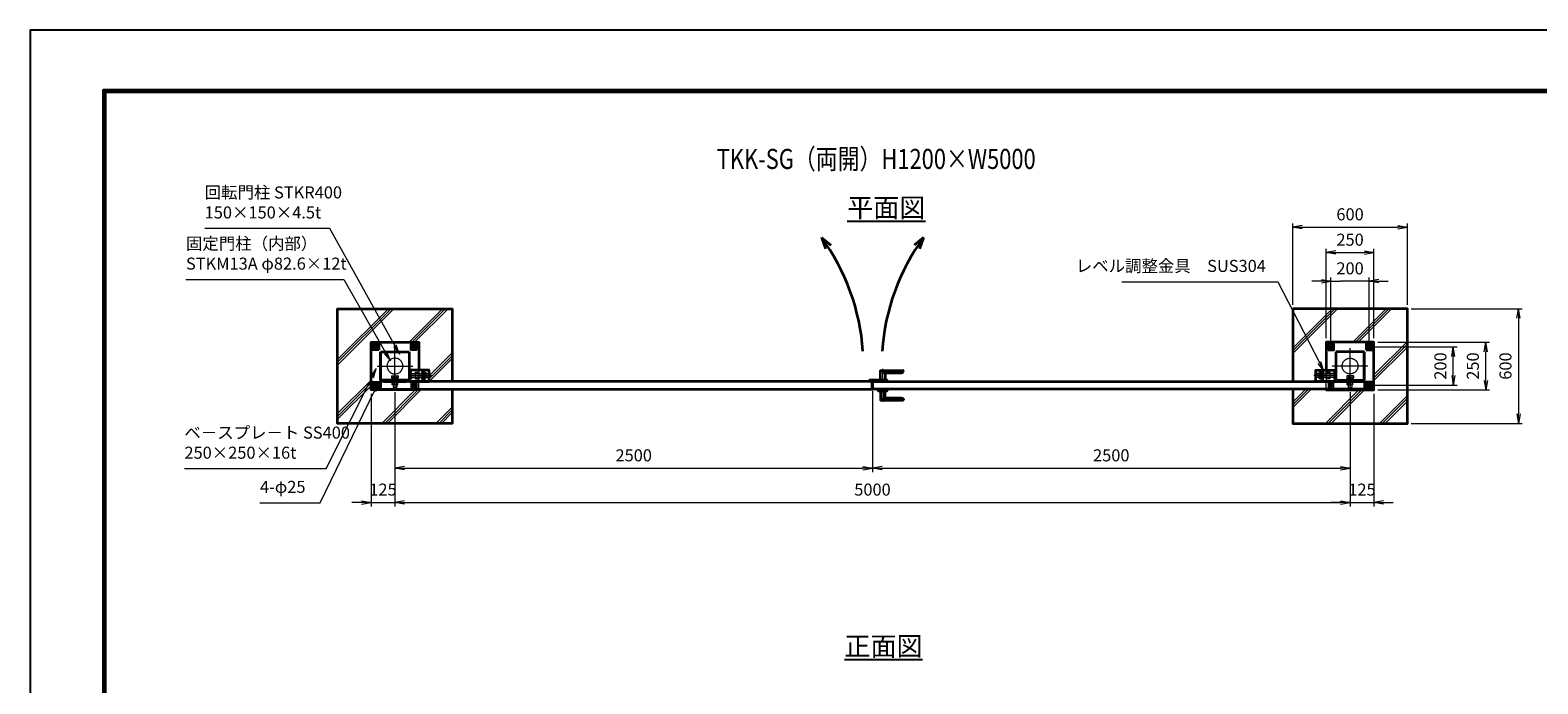
# Model space of a CAD drawing. Units: millimetres. Extents: x 0 to 11880, y 0 to 8400.
# Drawn here: x 0 to 7893, y 4980 to 8400 of the extents above; entities that cross this region are included whole.
import ezdxf
from ezdxf.enums import TextEntityAlignment as Align

# ---------------------------------------------------------------- set-up
doc = ezdxf.new("R2010")
doc.units = ezdxf.units.MM
doc.header["$PDMODE"] = 35
for name, pattern in [('AM_ISO02W050', [7.5, 6, -1.5]), ('AM_ISO02W050x2', [3.75, 3, -0.75]), ('AM_ISO08W050', [18, 12, -1.5, 3, -1.5]), ('AM_ISO08W050x2', [9, 6, -0.75, 1.5, -0.75])]:
    doc.linetypes.add(name, pattern=pattern)
for name, color, linetype, lineweight in [('AM_0N', 7, 'Continuous', 50), ('AM_3N', 6, 'AM_ISO02W050', 25), ('AM_4N', 4, 'Continuous', 25), ('AM_7N', 4, 'AM_ISO08W050', 25), ('ハッチング', 8, 'Continuous', 13), ('外形線', 7, 'Continuous', 35), ('寸法線', 4, 'Continuous', 18), ('文字', 254, 'Continuous', 25), ('細線', 2, 'Continuous', 35), ('軸線', 200, 'AM_ISO08W050', 15), ('隠れ線', 140, 'AM_ISO02W050', 18)]:
    doc.layers.add(name, color=color, linetype=linetype, lineweight=lineweight)
doc.layers.add('D-TTL', color=2, linetype='Continuous')
doc.styles.add('ACISOTS', font='simplex.shx', dxfattribs={"width": 0.8, "bigfont": 'bigfont.shx'})
doc.styles.get("Standard").update_dxf_attribs({"font": 'romans.shx', "width": 0.8, "bigfont": 'bigfont.shx'})
doc.dimstyles.new('AM_ISO$0', dxfattribs={"dimtxt": 3.15, "dimasz": 2.5, "dimexe": 1, "dimexo": 1, "dimgap": 1.4, "dimtad": 1, "dimdsep": 46, "dimtxsty": 'ACISOTS', "dimblk": 'OPEN', "dimcen": 0, "dimclrd": 256, "dimclre": 256, "dimclrt": 254, "dimazin": 2, "dimtp": 0.1, "dimtm": 0.1, "dimtfac": 0.71, "dimtix": 1, "dimtmove": 1, "dimatfit": 3, "dimldrblk": 'OPEN', "dimfxl": 0, "dimlwd": -1, "dimlwe": -1, "dimarcsym": 0})

# ---------------------------------------------------------------- blocks, each defined once
blk = doc.blocks.new('_Open')
at = {"color": 0, "linetype": 'ByBlock', "lineweight": -2}
for p, q in [((-1, 0.17), (0, 0)), ((-1, -0.17), (0, 0)), ((0, 0), (-1, 0))]:
    blk.add_line(p, q, dxfattribs=at)
blk = doc.blocks.new('*D56')
at = {"layer": 'Defpoints', "color": 0}
for p in [(7034.6, 7236.1), (6784.6, 6767.6), (7034.6, 6767.6)]:
    blk.add_point(p, dxfattribs=at)
at = {"layer": '寸法線'}
for p, q in [((6784.6, 6787.6), (6784.6, 7256.1)), ((6834.6, 7236.1), (6984.6, 7236.1)), ((7034.6, 6787.6), (7034.6, 7256.1))]:
    blk.add_line(p, q, dxfattribs=at)
at = {"layer": '寸法線', "xscale": 50, "yscale": 50, "zscale": 50, "rotation": 180}
blk.add_blockref('_Open', (6784.6, 7236.1), dxfattribs=at)
at = {"layer": '寸法線', "xscale": 50, "yscale": 50, "zscale": 50}
blk.add_blockref('_Open', (7034.6, 7236.1), dxfattribs=at)
at = {"layer": '寸法線', "color": 254, "insert": (6909.6, 7295.6), "char_height": 63, "attachment_point": 5, "style": 'ACISOTS'}
blk.add_mtext('250', dxfattribs=at)
blk = doc.blocks.new('*D57')
at = {"layer": 'Defpoints', "color": 0}
for p in [(7021.1, 6742.6), (7450.1, 6742.6), (7021.1, 6542.6)]:
    blk.add_point(p, dxfattribs=at)
at = {"layer": '寸法線'}
for p, q in [((7041.1, 6742.6), (7470.1, 6742.6)), ((7450.1, 6592.6), (7450.1, 6692.6)), ((7041.1, 6542.6), (7470.1, 6542.6))]:
    blk.add_line(p, q, dxfattribs=at)
at = {"layer": '寸法線', "xscale": 50, "yscale": 50, "zscale": 50}
for p, rotation in [((7450.1, 6742.6), 90), ((7450.1, 6542.6), 270)]:
    blk.add_blockref('_Open', p, dxfattribs=dict(at, rotation=rotation))
at = {"layer": '寸法線', "color": 254, "insert": (7390.6, 6642.6), "char_height": 63, "attachment_point": 5, "rotation": 90, "style": 'ACISOTS'}
blk.add_mtext('200', dxfattribs=at)
blk = doc.blocks.new('*D63')
at = {"layer": 'Defpoints', "color": 0}
for p in [(6809.6, 7086.1), (6809.6, 6742.6), (7009.6, 6754)]:
    blk.add_point(p, dxfattribs=at)
at = {"layer": '寸法線'}
for p, q in [((6809.6, 6762.6), (6809.6, 7106.1)), ((7009.6, 6774), (7009.6, 7106.1)), ((6759.6, 7086.1), (6709.6, 7086.1)), ((6809.6, 7086.1), (6859.6, 7086.1)), ((6959.6, 7086.1), (6859.6, 7086.1)), ((7009.6, 7086.1), (6959.6, 7086.1)), ((7059.6, 7086.1), (7109.6, 7086.1))]:
    blk.add_line(p, q, dxfattribs=at)
at = {"layer": '寸法線', "xscale": 50, "yscale": 50, "zscale": 50}
blk.add_blockref('_Open', (6809.6, 7086.1), dxfattribs=at)
at = {"layer": '寸法線', "xscale": 50, "yscale": 50, "zscale": 50, "rotation": 180}
blk.add_blockref('_Open', (7009.6, 7086.1), dxfattribs=at)
at = {"layer": '寸法線', "color": 254, "insert": (6909.6, 7145.6), "char_height": 63, "attachment_point": 5, "style": 'ACISOTS'}
blk.add_mtext('200', dxfattribs=at)
blk = doc.blocks.new('*D64')
at = {"layer": 'Defpoints', "color": 0}
for p in [(4409.6, 6533.6), (6909.6, 6526.6), (6909.6, 6107.7)]:
    blk.add_point(p, dxfattribs=at)
at = {"layer": '寸法線'}
for p, q in [((4409.6, 6513.6), (4409.6, 6087.7)), ((6909.6, 6506.6), (6909.6, 6087.7)), ((4459.6, 6107.7), (6859.6, 6107.7))]:
    blk.add_line(p, q, dxfattribs=at)
at = {"layer": '寸法線', "xscale": 50, "yscale": 50, "zscale": 50, "rotation": 180}
blk.add_blockref('_Open', (4409.6, 6107.7), dxfattribs=at)
at = {"layer": '寸法線', "xscale": 50, "yscale": 50, "zscale": 50}
blk.add_blockref('_Open', (6909.6, 6107.7), dxfattribs=at)
at = {"layer": '寸法線', "color": 254, "insert": (5659.6, 6167.2), "char_height": 63, "attachment_point": 5, "style": 'ACISOTS'}
blk.add_mtext('2500', dxfattribs=at)
blk = doc.blocks.new('*D65')
at = {"layer": 'Defpoints', "color": 0}
for p in [(6909.6, 6526.6), (7034.6, 6517.6), (7034.6, 5928.5)]:
    blk.add_point(p, dxfattribs=at)
at = {"layer": '寸法線'}
for p, q in [((6909.6, 6506.6), (6909.6, 5908.5)), ((7034.6, 6497.6), (7034.6, 5908.5)), ((6859.6, 5928.5), (6809.6, 5928.5)), ((6909.6, 5928.5), (7034.6, 5928.5)), ((7084.6, 5928.5), (7134.6, 5928.5))]:
    blk.add_line(p, q, dxfattribs=at)
at = {"layer": '寸法線', "xscale": 50, "yscale": 50, "zscale": 50}
blk.add_blockref('_Open', (6909.6, 5928.5), dxfattribs=at)
at = {"layer": '寸法線', "xscale": 50, "yscale": 50, "zscale": 50, "rotation": 180}
blk.add_blockref('_Open', (7034.6, 5928.5), dxfattribs=at)
at = {"layer": '寸法線', "color": 254, "insert": (6972.1, 5988), "char_height": 63, "attachment_point": 5, "style": 'ACISOTS'}
blk.add_mtext('125', dxfattribs=at)
blk = doc.blocks.new('*D66')
at = {"layer": 'Defpoints', "color": 0}
for p in [(1909.6, 6526.6), (4409.6, 6533.6), (4409.6, 6107.7)]:
    blk.add_point(p, dxfattribs=at)
at = {"layer": '寸法線'}
for p, q in [((1909.6, 6506.6), (1909.6, 6087.7)), ((4409.6, 6513.6), (4409.6, 6087.7)), ((1959.6, 6107.7), (4359.6, 6107.7))]:
    blk.add_line(p, q, dxfattribs=at)
at = {"layer": '寸法線', "xscale": 50, "yscale": 50, "zscale": 50, "rotation": 180}
blk.add_blockref('_Open', (1909.6, 6107.7), dxfattribs=at)
at = {"layer": '寸法線', "xscale": 50, "yscale": 50, "zscale": 50}
blk.add_blockref('_Open', (4409.6, 6107.7), dxfattribs=at)
at = {"layer": '寸法線', "color": 254, "insert": (3159.6, 6167.2), "char_height": 63, "attachment_point": 5, "style": 'ACISOTS'}
blk.add_mtext('2500', dxfattribs=at)
blk = doc.blocks.new('*D67')
at = {"layer": 'Defpoints', "color": 0}
for p in [(1909.6, 6526.6), (6909.6, 6526.6), (6909.6, 5928.5)]:
    blk.add_point(p, dxfattribs=at)
at = {"layer": '寸法線'}
for p, q in [((1909.6, 6506.6), (1909.6, 5908.5)), ((6909.6, 6506.6), (6909.6, 5908.5)), ((1959.6, 5928.5), (6859.6, 5928.5))]:
    blk.add_line(p, q, dxfattribs=at)
at = {"layer": '寸法線', "xscale": 50, "yscale": 50, "zscale": 50, "rotation": 180}
blk.add_blockref('_Open', (1909.6, 5928.5), dxfattribs=at)
at = {"layer": '寸法線', "xscale": 50, "yscale": 50, "zscale": 50}
blk.add_blockref('_Open', (6909.6, 5928.5), dxfattribs=at)
at = {"layer": '寸法線', "color": 254, "insert": (4409.6, 5988), "char_height": 63, "attachment_point": 5, "style": 'ACISOTS'}
blk.add_mtext('5000', dxfattribs=at)
blk = doc.blocks.new('*D68')
at = {"layer": 'Defpoints', "color": 0}
for p in [(1784.6, 6517.6), (1909.6, 6526.6), (1909.6, 5928.5)]:
    blk.add_point(p, dxfattribs=at)
at = {"layer": '寸法線'}
for p, q in [((1784.6, 6497.6), (1784.6, 5908.5)), ((1909.6, 6506.6), (1909.6, 5908.5)), ((1734.6, 5928.5), (1684.6, 5928.5)), ((1784.6, 5928.5), (1909.6, 5928.5)), ((1959.6, 5928.5), (2009.6, 5928.5))]:
    blk.add_line(p, q, dxfattribs=at)
at = {"layer": '寸法線', "xscale": 50, "yscale": 50, "zscale": 50}
blk.add_blockref('_Open', (1784.6, 5928.5), dxfattribs=at)
at = {"layer": '寸法線', "xscale": 50, "yscale": 50, "zscale": 50, "rotation": 180}
blk.add_blockref('_Open', (1909.6, 5928.5), dxfattribs=at)
at = {"layer": '寸法線', "color": 254, "insert": (1847.1, 5988), "char_height": 63, "attachment_point": 5, "style": 'ACISOTS'}
blk.add_mtext('125', dxfattribs=at)
blk = doc.blocks.new('*S20')
at = {"layer": '寸法線'}
for p, q in [((-242246.5, 2928508.7), (-241593.1, 2928508.7)), ((-241593.1, 2928508.7), (-241250.6, 2927894))]:
    blk.add_line(p, q, dxfattribs=at)
at = {"layer": '寸法線', "linetype": 'Continuous'}
for p, q in [((-241257.8, 2927890), (-241226.2, 2927850.4)), ((-241250.6, 2927894), (-241226.2, 2927850.4)), ((-241226.2, 2927850.4), (-241243.3, 2927898.1))]:
    blk.add_line(p, q, dxfattribs=at)
at = {"layer": '寸法線', "color": 254, "insert": (-242246.5, 2928540.2), "char_height": 63, "attachment_point": 7, "style": 'ACISOTS'}
blk.add_mtext('回転門柱 STKR400\\P150×150×4.5t', dxfattribs=at)
blk = doc.blocks.new('*S21')
at = {"layer": '寸法線'}
for p, q in [((-242344.5, 2928241.1), (-241518.3, 2928241.1)), ((-241518.3, 2928241.1), (-241299.3, 2927858.2))]:
    blk.add_line(p, q, dxfattribs=at)
at = {"layer": '寸法線', "linetype": 'Continuous'}
for p, q in [((-241306.6, 2927854), (-241274.5, 2927814.7)), ((-241299.3, 2927858.2), (-241274.5, 2927814.7)), ((-241274.5, 2927814.7), (-241292.1, 2927862.3))]:
    blk.add_line(p, q, dxfattribs=at)
at = {"layer": '寸法線', "color": 254, "insert": (-242344.5, 2928272.6), "char_height": 63, "attachment_point": 7, "style": 'ACISOTS'}
blk.add_mtext('固定門柱（内部）\\PSTKM13A φ82.6×12t', dxfattribs=at)
blk = doc.blocks.new('*S22')
at = {"layer": '寸法線', "linetype": 'Continuous'}
for p, q in [((-241348.1, 2927774.9), (-241378, 2927733.9)), ((-241370.5, 2927730.2), (-241348.1, 2927774.9)), ((-241363.1, 2927726.4), (-241348.1, 2927774.9))]:
    blk.add_line(p, q, dxfattribs=at)
at = {"layer": '寸法線'}
for p, q in [((-241610.3, 2927251.8), (-241370.5, 2927730.2)), ((-242352.5, 2927251.8), (-241610.3, 2927251.8))]:
    blk.add_line(p, q, dxfattribs=at)
at = {"layer": '寸法線', "color": 254, "insert": (-242352.5, 2927283.3), "char_height": 63, "attachment_point": 7, "style": 'ACISOTS'}
blk.add_mtext('ベ－スプレ－ト SS400\\P250×250×16t', dxfattribs=at)
blk = doc.blocks.new('*S23')
at = {"layer": '寸法線', "linetype": 'Continuous'}
for p, q in [((-241335.5, 2927702.9), (-241364.9, 2927661.5)), ((-241357.4, 2927657.9), (-241335.5, 2927702.9)), ((-241349.9, 2927654.2), (-241335.5, 2927702.9))]:
    blk.add_line(p, q, dxfattribs=at)
at = {"layer": '寸法線'}
for p, q in [((-241641.5, 2927073), (-241357.4, 2927657.9)), ((-241957, 2927073), (-241641.5, 2927073))]:
    blk.add_line(p, q, dxfattribs=at)
at = {"layer": '寸法線', "color": 254, "insert": (-241957, 2927104.5), "char_height": 63, "attachment_point": 7, "style": 'ACISOTS'}
blk.add_mtext('4-φ25', dxfattribs=at)
blk = doc.blocks.new('*S32')
at = {"layer": '寸法線'}
for p, q in [((-237445.7, 2928228.9), (-236628.2, 2928228.9)), ((-236628.2, 2928228.9), (-236411.3, 2927805.6))]:
    blk.add_line(p, q, dxfattribs=at)
at = {"layer": '寸法線', "linetype": 'Continuous'}
for p, q in [((-236418.7, 2927801.8), (-236388.5, 2927761.1)), ((-236411.3, 2927805.6), (-236388.5, 2927761.1)), ((-236388.5, 2927761.1), (-236403.9, 2927809.4))]:
    blk.add_line(p, q, dxfattribs=at)
at = {"layer": '寸法線', "color": 254, "insert": (-236691.2, 2928260.4), "char_height": 63, "attachment_point": 9, "style": 'ACISOTS'}
blk.add_mtext('レベル調整金具\u3000SUS304', dxfattribs=at)
blk = doc.blocks.new('*D55')
at = {"layer": 'Defpoints', "color": 0}
for p in [(7209.6, 7368.8), (6609.6, 6942.6), (7209.6, 6942.6)]:
    blk.add_point(p, dxfattribs=at)
at = {"layer": '寸法線'}
for p, q in [((6609.6, 6962.6), (6609.6, 7388.8)), ((6659.6, 7368.8), (7159.6, 7368.8)), ((7209.6, 6962.6), (7209.6, 7388.8))]:
    blk.add_line(p, q, dxfattribs=at)
at = {"layer": '寸法線', "xscale": 50, "yscale": 50, "zscale": 50, "rotation": 180}
blk.add_blockref('_Open', (6609.6, 7368.8), dxfattribs=at)
at = {"layer": '寸法線', "xscale": 50, "yscale": 50, "zscale": 50}
blk.add_blockref('_Open', (7209.6, 7368.8), dxfattribs=at)
at = {"layer": '寸法線', "color": 254, "insert": (6909.6, 7428.3), "char_height": 63, "attachment_point": 5, "style": 'ACISOTS'}
blk.add_mtext('600', dxfattribs=at)
blk = doc.blocks.new('fffafafa')
at = {"layer": '外形線'}
for p, q in [((-23.7, 0), (23.7, 0)), ((-12, 0), (-12, 49)), ((-11, 50), (107, 50)), ((108.00003, 45), (0, 45)), ((12, 38), (95.875324, 38)), ((12, 38), (12, 0)), ((108.00003, 45), (108, 49)), ((-24, -8), (-24, -0.3)), ((-24, -8), (24, -8)), ((24, -8), (24, -0.3))]:
    blk.add_line(p, q, dxfattribs=at)
for centre, radius, start, end in [((-23.7, -0.3), 0.3, 90, 180), ((-11, 49), 1, 90, 180), ((12.124695, 51.999451), 14, 209.99736, 269.4896850001), ((23.7, -0.3), 0.3, 0, 90), ((95.875324, 51.999444), 14, 270, 330.0026249999), ((107, 49), 1, 0, 90)]:
    blk.add_arc(centre, radius, start, end, dxfattribs=at)
at = {"layer": '軸線'}
blk.add_line((0, -8), (0, 57.75578), dxfattribs=at)
blk = doc.blocks.new('*U9')
at = {"layer": '軸線', "linetype": 'AM_ISO08W050x2'}
blk.add_line((0, -47.3), (0, -116), dxfattribs=at)
at = {"layer": '隠れ線', "linetype": 'AM_ISO02W050x2'}
for p, q in [((-17.3, -51.7), (-15, -50.4)), ((-17.3, -51.7), (-17.3, -62.1)), ((-17.3, -62.1), (-14.1, -62.1)), ((15, -50.4), (-15, -50.4)), ((-14.1, -62.1), (14.1, -62.1)), ((-14.1, -62.1), (-14.1, -62.9)), ((-10, -62.9), (-14.1, -62.9)), ((-10, -62.9), (-10, -64.1)), ((10, -62.9), (-10, -62.9)), ((-8.6, -70.4), (-10, -64.1)), ((-10, -70.4), (-10, -64.1)), ((-10, -70.4), (-10, -111.4)), ((-10, -70.4), (10, -70.4)), ((-8.7, -51.7), (-8.7, -62.1)), ((-8.6, -70.4), (-8.6, -112.7)), ((8.6, -70.4), (10, -64.1)), ((8.6, -70.4), (8.6, -112.7)), ((8.7, -51.7), (8.7, -62.1)), ((10, -62.9), (10, -64.1)), ((14.1, -62.9), (10, -62.9)), ((10, -70.4), (10, -64.1)), ((10, -70.4), (10, -111.4)), ((14.1, -62.1), (17.3, -62.1)), ((14.1, -62.1), (14.1, -62.9)), ((17.3, -51.7), (15, -50.4)), ((17.3, -51.7), (17.3, -62.1)), ((-10, -111.4), (10, -111.4)), ((-8.5, -112.9), (-10, -111.4)), ((-8.5, -112.9), (8.5, -112.9)), ((10, -111.4), (8.5, -112.9))]:
    blk.add_line(p, q, dxfattribs=at)
for centre, radius, start, end in [((-13, -58.1), 7.66, 55.55313, 115.55313), ((0, -79), 28.6, 72.38753, 107.61247), ((13, -58.1), 7.66, 64.44687, 124.44687)]:
    blk.add_arc(centre, radius, start, end, dxfattribs=at)
blk = doc.blocks.new('*U10')
at = {"layer": '軸線', "linetype": 'AM_ISO08W050x2'}
blk.add_line((0, -62.6), (0, -68.3), dxfattribs=at)
at = {"layer": '隠れ線', "linetype": 'AM_ISO02W050x2'}
for p, q in [((-16.9, -62.9), (0.8, -62.9)), ((-16.9, -68), (-16.9, -62.9)), ((-16.9, -68), (-1, -68)), ((-1, -68), (0.8, -62.9)), ((1, -68), (2.9, -62.9)), ((1, -68), (16.9, -68)), ((2.9, -62.9), (16.9, -62.9)), ((16.9, -62.9), (16.9, -68))]:
    blk.add_line(p, q, dxfattribs=at)
blk = doc.blocks.new('*U11')
at = {"layer": '軸線', "linetype": 'AM_ISO08W050x2'}
blk.add_line((0, -67.85), (0, -71.15), dxfattribs=at)
at = {"layer": '隠れ線', "linetype": 'AM_ISO02W050x2'}
for p, q in [((-18.5, -68), (18.5, -68)), ((-18.5, -71), (-18.5, -68)), ((18.5, -71), (-18.5, -71)), ((18.5, -68), (18.5, -71))]:
    blk.add_line(p, q, dxfattribs=at)
blk = doc.blocks.new('*U12')
at = {"layer": 'AM_3N', "color": 140, "linetype": 'AM_ISO02W050x2'}
for p, q in [((-158.7, -32.2), (-160, -34.5)), ((-160, -34.5), (-160, -64.5)), ((-158.7, -66.8), (-160, -64.5)), ((-142.3, -32.2), (-158.7, -32.2)), ((-142.3, -40.8), (-158.7, -40.8)), ((-142.3, -58.2), (-158.7, -58.2)), ((-142.3, -66.8), (-158.7, -66.8)), ((-142.3, -32.2), (-141, -34.5)), ((-142.3, -66.8), (-141, -64.5)), ((-141, -34.5), (-141, -64.5))]:
    blk.add_line(p, q, dxfattribs=at)
at = {"layer": 'AM_3N', "color": 140, "linetype": 'AM_ISO02W050x2', "extrusion": (0, 0, -1)}
for centre, radius, start, end in [((152.3, -36.5), 7.66, 325.56153, 25.56153), ((131.4, -49.5), 28.6, 342.38303, 17.61697), ((152.3, -62.5), 7.66, 334.43847, 34.43847), ((148.7, -36.5), 7.66, 154.43847, 214.43847), ((169.6, -49.5), 28.6, 162.38303, 197.61697), ((148.7, -62.5), 7.66, 145.56153, 205.56153)]:
    blk.add_arc(centre, radius, start, end, dxfattribs=at)
at = {"layer": 'AM_7N', "color": 6, "linetype": 'AM_ISO08W050x2', "lineweight": 18}
blk.add_line((-140.1, -49.5), (-161, -49.5), dxfattribs=at)
blk = doc.blocks.new('*U13')
at = {"layer": '軸線', "linetype": 'AM_ISO08W050x2'}
blk.add_line((-105.1, -49.5), (-126, -49.5), dxfattribs=at)
at = {"layer": '隠れ線', "linetype": 'AM_ISO02W050x2'}
for p, q in [((-123.7, -32.2), (-125, -34.5)), ((-125, -34.5), (-125, -64.5)), ((-123.7, -66.8), (-125, -64.5)), ((-107.3, -32.2), (-123.7, -32.2)), ((-107.3, -40.8), (-123.7, -40.8)), ((-107.3, -58.2), (-123.7, -58.2)), ((-107.3, -66.8), (-123.7, -66.8)), ((-107.3, -32.2), (-106, -34.5)), ((-107.3, -66.8), (-106, -64.5)), ((-106, -34.5), (-106, -64.5))]:
    blk.add_line(p, q, dxfattribs=at)
at = {"layer": '隠れ線', "linetype": 'AM_ISO02W050x2', "extrusion": (0, 0, -1)}
for centre, radius, start, end in [((117.3, -36.5), 7.66, 325.56153, 25.56153), ((96.4, -49.5), 28.6, 342.38303, 17.61697), ((117.3, -62.5), 7.66, 334.43847, 34.43847), ((113.7, -36.5), 7.66, 154.43847, 214.43847), ((134.6, -49.5), 28.6, 162.38303, 197.61697), ((113.7, -62.5), 7.66, 145.56153, 205.56153)]:
    blk.add_arc(centre, radius, start, end, dxfattribs=at)
blk = doc.blocks.new('A$C349E2BCA')
at = {"layer": '外形線'}
for p, q in [((67.8, 29.1), (-37.2, 29.1)), ((-37.2, 29.1), (-37.2, -29.4)), ((-35.7, -30.9), (67.8, -30.9))]:
    blk.add_line(p, q, dxfattribs=at)
blk.add_lwpolyline([(67.8, -30.9), (67.8, 29.1), (-37.2, 29.1)], dxfattribs=at)
blk.add_arc((-35.7, -29.4), 1.5, 180, 270, dxfattribs=at)
at = {"layer": '隠れ線'}
for p, q in [((-35.7, 29.1), (-35.7, -29.4)), ((-35.7, -29.4), (67.8, -29.4))]:
    blk.add_line(p, q, dxfattribs=at)
blk = doc.blocks.new('*U14')
at = {"layer": 'AM_0N'}
for p, q in [((-100, 110.4), (-109, 105.2)), ((-109, 105.2), (-109, 94.8)), ((-109, 94.8), (-100, 89.6)), ((-91, 105.2), (-100, 110.4)), ((-100, 89.6), (-91, 94.8)), ((-91, 94.8), (-91, 105.2))]:
    blk.add_line(p, q, dxfattribs=at)
for radius in [9, 5.05]:
    blk.add_circle((-100, 100), radius, dxfattribs=at)
at = {"layer": 'AM_4N'}
blk.add_arc((-100, 100), 6, 260, 170, dxfattribs=at)
at = {"layer": 'AM_7N', "color": 6, "linetype": 'AM_ISO08W050x2', "lineweight": 18}
for p, q in [((-111.4, 100), (-88.6, 100)), ((-100, 111.4), (-100, 88.6))]:
    blk.add_line(p, q, dxfattribs=at)
blk = doc.blocks.new('*U15')
at = {"layer": 'AM_0N'}
for p, q in [((100, 110.4), (91, 105.2)), ((91, 105.2), (91, 94.8)), ((91, 94.8), (100, 89.6)), ((109, 105.2), (100, 110.4)), ((100, 89.6), (109, 94.8)), ((109, 94.8), (109, 105.2))]:
    blk.add_line(p, q, dxfattribs=at)
for radius in [9, 5.05]:
    blk.add_circle((100, 100), radius, dxfattribs=at)
at = {"layer": 'AM_4N'}
blk.add_arc((100, 100), 6, 260, 170, dxfattribs=at)
at = {"layer": 'AM_7N', "color": 6, "linetype": 'AM_ISO08W050x2', "lineweight": 18}
for p, q in [((88.6, 100), (111.4, 100)), ((100, 111.4), (100, 88.6))]:
    blk.add_line(p, q, dxfattribs=at)
blk = doc.blocks.new('*U16')
at = {"layer": 'AM_0N'}
for p, q in [((100, -89.6), (91, -94.8)), ((91, -94.8), (91, -105.2)), ((91, -105.2), (100, -110.4)), ((109, -94.8), (100, -89.6)), ((100, -110.4), (109, -105.2)), ((109, -105.2), (109, -94.8))]:
    blk.add_line(p, q, dxfattribs=at)
for radius in [9, 5.05]:
    blk.add_circle((100, -100), radius, dxfattribs=at)
at = {"layer": 'AM_4N'}
blk.add_arc((100, -100), 6, 260, 170, dxfattribs=at)
at = {"layer": 'AM_7N', "color": 6, "linetype": 'AM_ISO08W050x2', "lineweight": 18}
for p, q in [((88.6, -100), (111.4, -100)), ((100, -88.6), (100, -111.4))]:
    blk.add_line(p, q, dxfattribs=at)
blk = doc.blocks.new('*U17')
at = {"layer": '軸線', "linetype": 'AM_ISO08W050x2'}
for p, q in [((-111.4, -100), (-88.6, -100)), ((-100, -88.6), (-100, -111.4))]:
    blk.add_line(p, q, dxfattribs=at)
at = {"layer": '隠れ線', "linetype": 'AM_ISO02W050x2'}
for p, q in [((-100, -89.6), (-109, -94.8)), ((-109, -94.8), (-109, -105.2)), ((-109, -105.2), (-100, -110.4)), ((-91, -94.8), (-100, -89.6)), ((-100, -110.4), (-91, -105.2)), ((-91, -105.2), (-91, -94.8))]:
    blk.add_line(p, q, dxfattribs=at)
for radius in [9, 5.05]:
    blk.add_circle((-100, -100), radius, dxfattribs=at)
blk.add_arc((-100, -100), 6, 260, 170, dxfattribs=at)
blk = doc.blocks.new('A$C3E275C80')
at = {"layer": '外形線'}
for p, q in [((75, 75), (-75, 75)), ((-75, 75), (-75, -75)), ((75, -75), (75, 75)), ((-75, -75), (75, -75))]:
    blk.add_line(p, q, dxfattribs=at)
blk.add_lwpolyline([(-125, -121), (-125, -125), (125, -125), (125, 125), (-125, 125), (-125, -21)], dxfattribs=at)
for points in [[(-115, 85), (-85, 85), (-85, 115), (-115, 115)], [(85, 85), (115, 85), (115, 115), (85, 115)], [(-60, -75), (60, -75), (60, -81), (-60, -81)], [(85, -115), (115, -115), (115, -85), (85, -85)]]:
    blk.add_lwpolyline(points, close=True, dxfattribs=at)
at = {"layer": '軸線'}
for p, q in [((0, -93.8), (0, 93.8)), ((0, -93.8), (0, 93.8)), ((93.8, 0), (-93.8, 0)), ((93.8, 0), (-93.8, 0)), ((-70.5, -49.5), (-192, -49.5))]:
    blk.add_line(p, q, dxfattribs=at)
at = {"layer": '隠れ線'}
for p, q in [((71, 71), (-71, 71)), ((-71, 71), (-71, -71)), ((71, -71), (71, 71)), ((-173.8, -39.5), (-175, -40.8)), ((-85, -40.8), (-175, -40.8)), ((-175, -40.8), (-175, -49.5)), ((-175, -58.2), (-175, -49.5)), ((-85, -58.2), (-175, -58.2)), ((-173.8, -59.5), (-175, -58.2)), ((-173.8, -39.5), (-173.8, -49.5)), ((-85, -39.5), (-173.8, -39.5)), ((-173.8, -59.5), (-173.8, -49.5)), ((-85, -59.5), (-173.8, -59.5)), ((-150, -66.8), (-150, -81)), ((-141, -24.5), (-141, -81)), ((-141, -24.5), (-125, -24.5)), ((-125, -24.5), (-125, -81)), ((-85, -29.5), (-85, -69.5)), ((-75, -29.5), (-85, -29.5)), ((-85, -69.5), (-75, -69.5)), ((-71, -71), (71, -71)), ((-125, -121), (-125, -81)), ((-15, -83.3), (15, -83.3)), ((-15, -98.3), (-15, -83.3)), ((-15, -98.3), (15, -98.3)), ((15, -98.3), (15, -83.3))]:
    blk.add_line(p, q, dxfattribs=at)
blk.add_lwpolyline([(-115, -115), (-85, -115), (-85, -85), (-115, -85)], close=True, dxfattribs=at)
for centre, radius in [((-100, 100), 12.5), ((100, 100), 12.5), ((0, 0), 41.3), ((-100, -100), 12.5), ((100, -100), 12.5)]:
    blk.add_circle(centre, radius, dxfattribs=at)
at = {"layer": 'AM_0N'}
for name in ['*U14', '*U15', '*U16']:
    blk.add_blockref(name, (0, 0), dxfattribs=at)
at = {"layer": 'AM_3N'}
blk.add_blockref('*U12', (0, 0), dxfattribs=at)
at = {"layer": '外形線', "xscale": -1, "rotation": 180}
blk.add_blockref('A$C349E2BCA', (-142.8, -51.9), dxfattribs=at)
at = {"layer": '隠れ線'}
for name in ['*U13', '*U11', '*U9', '*U10', '*U17']:
    blk.add_blockref(name, (0, 0), dxfattribs=at)
blk = doc.blocks.new('*D37')
at = {"layer": 'Defpoints', "color": 0}
for p in [(7034.6, 6767.6), (7620.1, 6767.6), (7034.6, 6517.6)]:
    blk.add_point(p, dxfattribs=at)
at = {"layer": '寸法線'}
for p, q in [((7054.6, 6767.6), (7640.1, 6767.6)), ((7620.1, 6567.6), (7620.1, 6717.6)), ((7054.6, 6517.6), (7640.1, 6517.6))]:
    blk.add_line(p, q, dxfattribs=at)
at = {"layer": '寸法線', "xscale": 50, "yscale": 50, "zscale": 50}
for p, rotation in [((7620.1, 6767.6), 90), ((7620.1, 6517.6), 270)]:
    blk.add_blockref('_Open', p, dxfattribs=dict(at, rotation=rotation))
at = {"layer": '寸法線', "color": 254, "insert": (7560.6, 6642.6), "char_height": 63, "attachment_point": 5, "rotation": 90, "style": 'ACISOTS'}
blk.add_mtext('250', dxfattribs=at)
blk = doc.blocks.new('*D38')
at = {"layer": 'Defpoints', "color": 0}
for p in [(7209.6, 6942.6), (7209.6, 6342.6), (7790.8, 6342.6)]:
    blk.add_point(p, dxfattribs=at)
at = {"layer": '寸法線'}
for p, q in [((7229.6, 6942.6), (7810.8, 6942.6)), ((7790.8, 6892.6), (7790.8, 6392.6)), ((7229.6, 6342.6), (7810.8, 6342.6))]:
    blk.add_line(p, q, dxfattribs=at)
at = {"layer": '寸法線', "xscale": 50, "yscale": 50, "zscale": 50}
for p, rotation in [((7790.8, 6942.6), 90), ((7790.8, 6342.6), 270)]:
    blk.add_blockref('_Open', p, dxfattribs=dict(at, rotation=rotation))
at = {"layer": '寸法線', "color": 254, "insert": (7731.3, 6642.6), "char_height": 63, "attachment_point": 5, "rotation": 90, "style": 'ACISOTS'}
blk.add_mtext('600', dxfattribs=at)

msp = doc.modelspace()

# ---------------------------------------------------------------- hatches: boundary and pattern name
at = {"layer": 'ハッチング', "lineweight": 13}
h = msp.add_hatch(dxfattribs=at)
h.set_pattern_fill('JIS_RC_10', color=256, scale=20)
h.set_pattern_definition([(45, (-6040.8, -19924.37), (-141.4214, 141.4214), []), (45, (-6026.3, -19924.37), (-141.4214, 141.4214), []), (45, (-6011.8, -19924.37), (-141.4214, 141.4214), [])])
edge = h.paths.add_edge_path()
edge.add_line((1784.644, 6767.582), (1784.644, 6517.582))
edge.add_line((1784.644, 6517.582), (2034.644, 6517.582))
edge.add_line((2034.644, 6517.582), (2034.644, 6521.582))
edge.add_line((2034.644, 6521.582), (2209.644, 6521.582))
edge.add_line((2209.644, 6521.582), (2209.644, 6342.582))
edge.add_line((2209.644, 6342.582), (1609.644, 6342.582))
edge.add_line((1609.644, 6342.582), (1609.644, 6942.582))
edge.add_line((1609.644, 6942.582), (2209.644, 6942.582))
edge.add_line((2209.644, 6942.582), (2209.644, 6561.582))
edge.add_line((2209.644, 6561.582), (2089.644, 6561.582))
edge.add_line((2089.644, 6561.582), (2089.644, 6620.082))
edge.add_arc((2088.144, 6620.082), 1.5, 0, 90)
edge.add_line((2088.144, 6621.582), (2034.644, 6621.582))
edge.add_line((2034.644, 6621.582), (2034.644, 6767.582))
edge.add_line((2034.644, 6767.582), (1784.644, 6767.582))
h = msp.add_hatch(dxfattribs=at)
h.set_pattern_fill('JIS_RC_10', color=256, scale=20)
h.set_pattern_definition([(45, (-7040.8, -19924.37), (-141.4214, 141.4214), []), (45, (-7026.3, -19924.37), (-141.4214, 141.4214), []), (45, (-7011.8, -19924.37), (-141.4214, 141.4214), [])])
edge = h.paths.add_edge_path()
edge.add_line((7034.644, 6767.582), (7034.644, 6517.582))
edge.add_line((7034.644, 6517.582), (6784.644, 6517.582))
edge.add_line((6784.644, 6517.582), (6784.644, 6521.582))
edge.add_line((6784.644, 6521.582), (6609.644, 6521.582))
edge.add_line((6609.644, 6521.582), (6609.644, 6342.582))
edge.add_line((6609.644, 6342.582), (7209.644, 6342.582))
edge.add_line((7209.644, 6342.582), (7209.644, 6942.582))
edge.add_line((7209.644, 6942.582), (6609.644, 6942.582))
edge.add_line((6609.644, 6942.582), (6609.644, 6561.582))
edge.add_line((6609.644, 6561.582), (6729.644, 6561.582))
edge.add_line((6729.644, 6561.582), (6729.644, 6620.082))
edge.add_arc((6731.144, 6620.082), 1.5, 90, 180, ccw=False)
edge.add_line((6731.144, 6621.582), (6784.644, 6621.582))
edge.add_line((6784.644, 6621.582), (6784.644, 6767.582))
edge.add_line((6784.644, 6767.582), (7034.644, 6767.582))

# ---------------------------------------------------------------- linework, layer by layer
at = {"layer": 'D-TTL', "color": 7}
for points in [[(0, 0), (11880, 0), (11880, 8400), (0, 8400)], [(381.857, 8089.714), (11498.143, 8089.714), (11498.143, 311.143), (381.857, 311.143)], [(385.393, 8086.179), (11494.607, 8086.179), (11494.607, 314.679), (385.393, 314.679)], [(388.929, 8082.643), (11491.071, 8082.643), (11491.071, 318.214), (388.929, 318.214)], [(392.464, 8079.107), (11487.536, 8079.107), (11487.536, 321.75), (392.464, 321.75)], [(396, 8075.571), (11484, 8075.571), (11484, 325.286), (396, 325.286)]]:
    msp.add_lwpolyline(points, close=True, dxfattribs=at)
at = {"layer": '外形線'}
for points in [[(2209.644, 6521.582), (2209.644, 6342.582), (1609.644, 6342.582), (1609.644, 6942.582), (2209.644, 6942.582), (2209.644, 6561.582)], [(6609.644, 6521.582), (6609.644, 6342.582), (7209.644, 6342.582), (7209.644, 6942.582), (6609.644, 6942.582), (6609.644, 6561.582)]]:
    msp.add_lwpolyline(points, dxfattribs=at)
for points in [[(4407.144, 6561.582), (1834.644, 6561.582), (1834.644, 6521.582), (4407.144, 6521.582)], [(4434.144, 6566.082), (4396.144, 6566.082), (4396.144, 6570.582), (4434.144, 6570.582)], [(4412.144, 6561.582), (6984.644, 6561.582), (6984.644, 6521.582), (4412.144, 6521.582)], [(4434.144, 6566.082), (4415.144, 6566.082), (4415.144, 6561.582), (4434.144, 6561.582)]]:
    msp.add_lwpolyline(points, close=True, dxfattribs=at)
at = {"layer": '細線'}
for p, q in [((4142.843, 7315.648), (4190.904, 7274.38)), ((4142.843, 7315.648), (4163.83, 7255.878)), ((4676.444, 7315.648), (4628.384, 7274.38)), ((4676.444, 7315.648), (4655.457, 7255.878))]:
    msp.add_line(p, q, dxfattribs=at)
msp.add_lwpolyline([(4411.144, 6566.082), (4396.144, 6566.082), (4396.144, 6563.082), (4411.144, 6563.082)], close=True, dxfattribs=at)
for centre, start, end in [((3219.491, 6642.582), 3.8839457, 36.0896994), ((5599.796, 6642.582), 143.9103006, 176.1160543)]:
    msp.add_arc(centre, 1142.627, start, end, dxfattribs=at)
at = {"layer": '軸線'}
msp.add_line((4409.644, 6563.582), (4409.644, 6519.582), dxfattribs=at)

# ---------------------------------------------------------------- block references
at = {"layer": '外形線', "xscale": -1}
msp.add_blockref('A$C3E275C80', (1909.644, 6642.582), dxfattribs=at)
at = {"layer": '外形線'}
for name, p in [('A$C3E275C80', (6909.644, 6642.582)), ('fffafafa', (4463.144, 6569.582))]:
    msp.add_blockref(name, p, dxfattribs=at)
at = {"layer": '外形線', "xscale": -1, "rotation": 180}
msp.add_blockref('fffafafa', (4463.144, 6513.582), dxfattribs=at)
at = {"layer": '寸法線'}
for name in ['*S20', '*S21', '*S32', '*S22', '*S23']:
    msp.add_blockref(name, (243160.151, -2921145.271), dxfattribs=at)

# ---------------------------------------------------------------- texts
at = {"layer": '文字', "color": 254, "lineweight": 25, "width": 0.8}
msp.add_text('TKK-SG（両開）H1200×W5000', height=105, dxfattribs=at).set_placement((4429.122, 7673.809), align=Align.CENTER)
at = {"layer": '文字', "color": 254, "lineweight": 25, "char_height": 100, "attachment_point": 1}
for s, insert in [('{\\L平面図}', (4277.034, 7521.302)), ('{\\L正面図}', (4262.612, 5226.758))]:
    msp.add_mtext_dynamic_manual_height_columns(s, width=657.54514, gutter_width=500, heights=[0], dxfattribs=dict(at, insert=insert))

# ---------------------------------------------------------------- dimensions: what is measured, and where the dimension line sits
at = {"layer": '寸法線'}
for base, p1, p2, override, picture, middle in [((7209.644, 7368.79), (6609.644, 6942.582), (7209.644, 6942.582), {"dimscale": 20, "dimpost": ''}, '*D55', (6909.644, 7428.29)), ((7034.644, 7236.074), (6784.644, 6767.582), (7034.644, 6767.582), {"dimscale": 20}, '*D56', (6909.644, 7295.574)), ((6809.644, 7086.074), (7009.644, 6754.014), (6809.644, 6742.582), {"dimscale": 20}, '*D63', (6909.644, 7145.574)), ((1909.644, 5928.513), (1784.644, 6517.582), (1909.644, 6526.557), {"dimscale": 20}, '*D68', (1847.144, 5988.013)), ((4409.644, 6107.669), (1909.644, 6526.557), (4409.644, 6533.582), {"dimscale": 20}, '*D66', (3159.644, 6167.169)), ((6909.644, 5928.513), (1909.644, 6526.557), (6909.644, 6526.557), {"dimscale": 20}, '*D67', (4409.644, 5988.013)), ((6909.644, 6107.669), (4409.644, 6533.582), (6909.644, 6526.557), {"dimscale": 20}, '*D64', (5659.644, 6167.169)), ((7034.644, 5928.513), (6909.644, 6526.557), (7034.644, 6517.582), {"dimscale": 20}, '*D65', (6972.144, 5988.013))]:
    dim = msp.add_linear_dim(base=base, p1=p1, p2=p2, dimstyle='AM_ISO$0', override=override, dxfattribs=at)
    dim.commit()
    dim.dimension.update_dxf_attribs({"geometry": picture, "text_midpoint": middle})
for base, p1, p2, override, picture, middle in [((7790.778, 6342.582), (7209.644, 6942.582), (7209.644, 6342.582), {"dimscale": 20, "dimpost": ''}, '*D38', (7731.278, 6642.582)), ((7450.061, 6742.582), (7021.075, 6542.582), (7021.075, 6742.582), {"dimscale": 20}, '*D57', (7390.561, 6642.582)), ((7620.061, 6767.582), (7034.644, 6517.582), (7034.644, 6767.582), {"dimscale": 20}, '*D37', (7560.561, 6642.582))]:
    dim = msp.add_linear_dim(base=base, p1=p1, p2=p2, angle=90, dimstyle='AM_ISO$0', override=override, dxfattribs=at)
    dim.commit()
    dim.dimension.update_dxf_attribs({"geometry": picture, "text_midpoint": middle})

doc.saveas('drawing.dxf')
